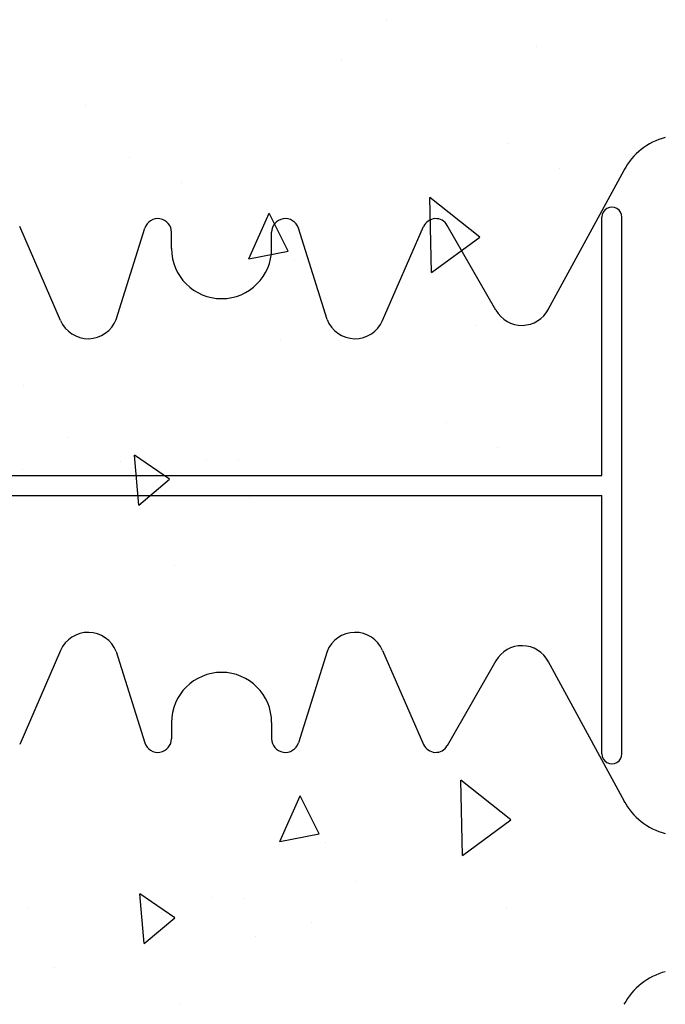
# Model space of a CAD drawing. Extents: x -1043 to 2383, y -808 to 1691.
# Drawn here: x 230 to 326, y -112 to 35 of the extents above; entities that cross this region are included whole.
import ezdxf

# ---------------------------------------------------------------- set-up
doc = ezdxf.new("R2010")
doc.units = 0
doc.header["$MEASUREMENT"] = 0
for name, color, linetype in [('5', 7, 'CONTINUOUS'), ('stone', 7, 'CONTINUOUS'), ('text_En', 7, 'CONTINUOUS')]:
    doc.layers.add(name, color=color, linetype=linetype)

# ---------------------------------------------------------------- blocks, each defined once
blk = doc.blocks.new('0601s')
at = {"layer": 'stone', "color": 7, "linetype": 'CONTINUOUS'}
for p, q in [((52592.6, -14771.9, -1.8), (52706.1, -14562.8, -1.8)), ((52673, -15020.5, -1.8), (52673, -14633.5, -1.8)), ((52703, -15437.5, -1.8), (52703, -14633.5, -1.8)), ((51861.7, -14788.4, -1.8), (51800.4, -14647.6, -1.8)), ((52344.3, -14788.4, -1.8), (52405.6, -14647.6, -1.8)), ((52513.9, -14772.8, -1.8), (52441.3, -14645.7, -1.8)), ((51945, -14786.8, -1.8), (51987.9, -14650, -1.8)), ((52028, -14680.5, -1.8), (52028, -14656.1, -1.8)), ((52178, -14680.5, -1.8), (52178, -14656.1, -1.8)), ((52261, -14786.8, -1.8), (52218.1, -14650, -1.8)), ((51533, -15020.5, -1.8), (52673, -15020.5, -1.8)), ((51533, -15050.5, -1.8), (52673, -15050.5, -1.8)), ((52673, -15437.5, -1.8), (52673, -15050.5, -1.8)), ((51861.7, -15282.5, -1.8), (51800.4, -15423.3, -1.8)), ((52344.3, -15282.5, -1.8), (52405.6, -15423.3, -1.8)), ((51945, -15284.2, -1.8), (51987.9, -15421, -1.8)), ((52261, -15284.2, -1.8), (52218.1, -15421, -1.8)), ((52513.9, -15298.2, -1.8), (52441.3, -15425.3, -1.8)), ((52592.6, -15299, -1.8), (52706.1, -15508.2, -1.8)), ((52028, -15390.5, -1.8), (52028, -15414.8, -1.8)), ((52178, -15390.5, -1.8), (52178, -15414.8, -1.8))]:
    blk.add_line(p, q, dxfattribs=at)
for centre, radius, start, end in [((52793.9, -14610.5, -1.8), 100, 105.0372, 151.5159), ((52688, -14633.5, -1.8), 15, 359.999, 179.9991), ((52007.5, -14656.1, -1.8), 20.5, 359.9998, 162.565), ((52198.5, -14656.1, -1.8), 20.5, 17.435, 180.0002), ((52423.9, -14655.6, -1.8), 20, 29.7537, 156.4742), ((52103, -14680.5, -1.8), 75, 180.0002, 269.9986), ((52103, -14680.5, -1.8), 75, 270.0014, 359.9998), ((52553, -14750.5, -1.8), 45, 209.7486, 332.1762), ((51903, -14770.5, -1.8), 45, 203.2397, 338.8092), ((52303, -14770.5, -1.8), 45, 201.1908, 336.7603), ((51903, -15300.5, -1.8), 45, 21.1908, 156.7603), ((52303, -15300.5, -1.8), 45, 23.2397, 158.8092), ((52553, -15320.5, -1.8), 45, 27.8238, 150.2514), ((52103, -15390.5, -1.8), 75, 90.0014, 179.9998), ((52103, -15390.5, -1.8), 75, 0.0002, 89.9986), ((52007.5, -15414.8, -1.8), 20.5, 197.435, 0.0002), ((52198.5, -15414.8, -1.8), 20.5, 179.9998, 342.565), ((52423.9, -15415.3, -1.8), 20, 203.5258, 330.2463), ((52688, -15437.5, -1.8), 15, 180.0009, 0.001), ((52793.9, -15460.5, -1.8), 100, 208.4841, 254.9628), ((52793.9, -15860.5, -1.8), 100, 105.0372, 151.5159)]:
    blk.add_arc(centre, radius, start, end, dxfattribs=at)

msp = doc.modelspace()

# ---------------------------------------------------------------- linework, layer by layer
at = {"layer": 'text_En'}
for p, q in [((284.56, 35.34), (284.56, 35.34)), ((307.08, 31.31), (307.08, 31.31)), ((277.9, 29.22), (277.9, 29.22)), ((239.41, 22.42), (239.41, 22.42)), ((302.71, 16.76), (302.71, 16.76)), ((246.12, 14.62), (246.12, 14.62)), ((310.44, 13.04), (310.44, 13.04)), ((253.84, 10.89), (253.84, 10.89)), ((291.33, -2.56), (291.1, 8.69)), ((298.59, 2.76), (291.1, 8.69)), ((263.94, -0.49), (266.99, 6.36)), ((269.83, 0.66), (266.99, 6.36)), ((291.33, -2.56), (298.59, 2.76)), ((263.94, -0.49), (269.83, 0.66)), ((270.86, -0.65), (270.86, -0.65)), ((275.38, -6.48), (275.38, -6.48)), ((297.91, -10.5), (297.91, -10.5)), ((268.72, -12.59), (268.72, -12.59)), ((230.23, -19.4), (230.23, -19.4)), ((293.54, -25.05), (293.54, -25.05)), ((236.94, -27.2), (236.94, -27.2)), ((301.26, -28.78), (301.26, -28.78)), ((244.67, -30.92), (244.67, -30.92)), ((247.46, -37.38), (246.8, -29.91)), ((252.05, -33.52), (246.81, -29.91)), ((257.6, -30.49), (257.6, -30.49)), ((262.44, -30.61), (262.44, -30.61)), ((229.97, -32.02), (229.97, -32.02)), ((247.46, -37.38), (252.05, -33.52)), ((250.1, -32.74), (250.1, -32.74)), ((264.08, -36.28), (264.08, -36.28)), ((252.82, -46.44), (252.82, -46.44)), ((295.97, -89.88), (295.74, -78.63)), ((303.24, -84.56), (295.74, -78.63)), ((268.59, -87.81), (271.64, -80.96)), ((274.48, -86.67), (271.64, -80.96)), ((295.97, -89.88), (303.24, -84.56)), ((268.59, -87.81), (274.48, -86.67)), ((275.5, -87.98), (275.5, -87.98)), ((280.03, -93.8), (280.03, -93.8)), ((248.27, -103.09), (247.62, -95.62)), ((252.87, -99.23), (247.62, -95.62)), ((258.41, -96.2), (258.41, -96.2)), ((263.25, -96.32), (263.25, -96.32)), ((230.78, -97.73), (230.78, -97.73)), ((250.91, -98.45), (250.91, -98.45)), ((302.56, -97.82), (302.56, -97.82)), ((248.27, -103.09), (252.87, -99.23)), ((273.37, -99.91), (273.37, -99.91)), ((264.9, -102), (264.9, -102)), ((234.88, -106.72), (234.88, -106.72)), ((253.64, -112.15), (253.64, -112.15))]:
    msp.add_line(p, q, dxfattribs=at)

# ---------------------------------------------------------------- block references
at = {"layer": '5', "xscale": 0.1, "yscale": 0.1, "zscale": 0.1}
msp.add_blockref('0601s', (-4950.43, 1469.09, 35.18), dxfattribs=at)

doc.saveas('drawing.dxf')
